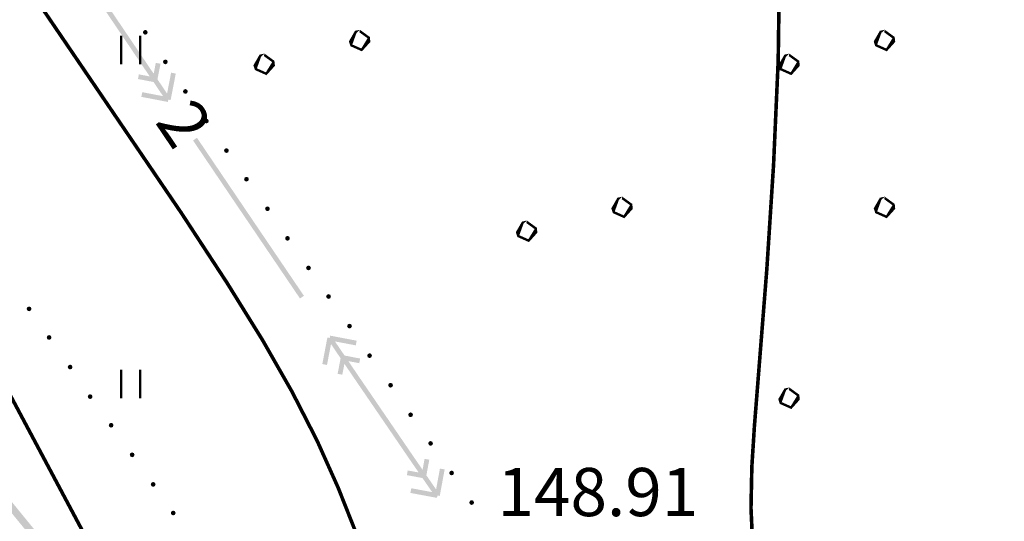
# Model space of a CAD drawing. Units: millimetres. Extents: x 79884812 to 79886592, y 73305994 to 73307763.
# Drawn here: x 79886038 to 79886059, y 73307343 to 73307354 of the extents above; entities that cross this region are included whole.
import ezdxf

# ---------------------------------------------------------------- set-up
doc = ezdxf.new("R2010")
doc.units = ezdxf.units.MM
doc.linetypes.add('Cплошная_0.50', pattern=[0])
for name, color, linetype in [('Линии электропередач и связи', 7, 'Continuous'), ('растительность', 7, 'Continuous'), ('Рельеф', 7, 'Continuous'), ('Трубопроводы', 7, 'Continuous')]:
    doc.layers.add(name, color=color, linetype=linetype)
doc.styles.get("Standard").update_dxf_attribs({"font": 'Arial.ttf'})

# ---------------------------------------------------------------- blocks, each defined once
blk = doc.blocks.new('2002 - 371 поросль d-0.8')
at = {"color": 7, "linetype": 'Continuous', "const_width": 0.1, "flags": 128}
blk.add_lwpolyline([(0, 0.4), (0.162695, 0.365418), (0.297258, 0.267652), (0.380423, 0.123607), (0.397809, -0.041811), (0.34641, -0.2), (0.235114, -0.323607), (0.083165, -0.391259), (-0.083165, -0.391259), (-0.235114, -0.323607), (-0.34641, -0.2), (-0.397809, -0.041811), (-0.380423, 0.123607), (-0.297258, 0.267652), (-0.162695, 0.365418), (0, 0.4), (0, 0.4)], close=True, dxfattribs=at)
blk = doc.blocks.new('2011 - 401 трава')
at = {"color": 7, "linetype": 'Continuous', "const_width": 0.1, "flags": 128}
for points in [[(0, 0), (0, 1.2)], [(0.8, 0), (0.8, 1.2)]]:
    blk.add_lwpolyline(points, dxfattribs=at)

msp = doc.modelspace()

# ---------------------------------------------------------------- hatches: boundary and pattern name
at = {"layer": 'Линии электропередач и связи'}
for points in [[(79886041.141, 73307352.02), (79886041.249, 73307352.576), (79886041.151, 73307352.595), (79886041.066, 73307352.158), (79886040.865, 73307352.455), (79886040.929, 73307352.782), (79886040.83, 73307352.801), (79886040.786, 73307352.572), (79886040.214, 73307353.419), (79886040.214, 73307353.419), (79886040.014, 73307353.715), (79886039.241, 73307354.858), (79886039.372, 73307354.832), (79886039.47, 73307354.813), (79886039.489, 73307354.912), (79886039.24, 73307354.96), (79886039.162, 73307354.975), (79886038.961, 73307355.272), (79886039.3, 73307355.206), (79886039.398, 73307355.187), (79886039.417, 73307355.286), (79886038.96, 73307355.374), (79886038.861, 73307355.393), (79886038.852, 73307355.344), (79886038.803, 73307355.353), (79886038.696, 73307354.798), (79886038.794, 73307354.779), (79886038.878, 73307355.216), (79886039.079, 73307354.919), (79886039.016, 73307354.592), (79886039.114, 73307354.573), (79886039.158, 73307354.802), (79886039.931, 73307353.659), (79886040.131, 73307353.363), (79886040.703, 73307352.516), (79886040.573, 73307352.541), (79886040.475, 73307352.56), (79886040.456, 73307352.462), (79886040.705, 73307352.414), (79886040.782, 73307352.399), (79886040.983, 73307352.102), (79886040.644, 73307352.167), (79886040.546, 73307352.186), (79886040.527, 73307352.088), (79886040.984, 73307352), (79886041.083, 73307351.981), (79886041.092, 73307352.03)], [(79886042.562, 73307349.765), (79886042.731, 73307349.516), (79886043.793, 73307347.947), (79886043.793, 73307347.947), (79886043.852, 73307347.86), (79886043.935, 73307347.916), (79886043.876, 73307348.003), (79886042.813, 73307349.572), (79886042.645, 73307349.821), (79886041.693, 73307351.229), (79886041.611, 73307351.173), (79886042.562, 73307349.765)], [(79886046.782, 73307343.863), (79886046.781, 73307343.72), (79886046.884, 73307344.276), (79886046.785, 73307344.294), (79886046.704, 73307343.857), (79886046.501, 73307344.152), (79886046.562, 73307344.48), (79886046.463, 73307344.498), (79886046.421, 73307344.269), (79886046.236, 73307344.538), (79886045.643, 73307345.407), (79886045.082, 73307346.228), (79886044.866, 73307346.547), (79886044.996, 73307346.522), (79886045.094, 73307346.503), (79886045.113, 73307346.601), (79886044.864, 73307346.649), (79886044.786, 73307346.664), (79886044.585, 73307346.96), (79886044.923, 73307346.896), (79886045.022, 73307346.877), (79886045.04, 73307346.975), (79886044.583, 73307347.062), (79886044.485, 73307347.081), (79886044.475, 73307347.032), (79886044.426, 73307347.041), (79886044.32, 73307346.486), (79886044.418, 73307346.467), (79886044.502, 73307346.904), (79886044.703, 73307346.607), (79886044.641, 73307346.28), (79886044.739, 73307346.262), (79886044.732, 73307346.342), (79886044.728, 73307346.394), (79886044.739, 73307346.262), (79886044.783, 73307346.49), (79886044.999, 73307346.172), (79886044.999, 73307346.172), (79886045.56, 73307345.351), (79886046.153, 73307344.482), (79886046.153, 73307344.482), (79886046.339, 73307344.212), (79886046.208, 73307344.236), (79886046.11, 73307344.255), (79886046.092, 73307344.156), (79886046.341, 73307344.11), (79886046.419, 73307344.096), (79886046.622, 73307343.8), (79886046.283, 73307343.863), (79886046.185, 73307343.881), (79886046.166, 73307343.783), (79886046.624, 73307343.698), (79886046.723, 73307343.68), (79886046.732, 73307343.729), (79886046.781, 73307343.72), (79886046.782, 73307343.806)]]:
    msp.add_hatch(color=7, dxfattribs=at).paths.add_polyline_path(points)
at = {"layer": 'растительность'}
for points in [[(79886040.66, 73307353.441), (79886040.646, 73307353.477), (79886040.61, 73307353.491), (79886040.575, 73307353.477), (79886040.56, 73307353.441), (79886040.575, 73307353.406), (79886040.61, 73307353.391), (79886040.646, 73307353.406)], [(79886041.08, 73307352.821), (79886041.066, 73307352.857), (79886041.03, 73307352.871), (79886040.995, 73307352.857), (79886040.98, 73307352.821), (79886040.995, 73307352.786), (79886041.03, 73307352.771), (79886041.066, 73307352.786)], [(79886041.5, 73307352.201), (79886041.486, 73307352.237), (79886041.45, 73307352.251), (79886041.415, 73307352.237), (79886041.4, 73307352.201), (79886041.415, 73307352.166), (79886041.45, 73307352.151), (79886041.486, 73307352.166)], [(79886041.94, 73307351.581), (79886041.926, 73307351.617), (79886041.89, 73307351.631), (79886041.855, 73307351.617), (79886041.84, 73307351.581), (79886041.855, 73307351.546), (79886041.89, 73307351.531), (79886041.926, 73307351.546)], [(79886042.36, 73307350.961), (79886042.346, 73307350.997), (79886042.31, 73307351.011), (79886042.275, 73307350.997), (79886042.26, 73307350.961), (79886042.275, 73307350.926), (79886042.31, 73307350.911), (79886042.346, 73307350.926)], [(79886042.78, 73307350.361), (79886042.766, 73307350.397), (79886042.73, 73307350.411), (79886042.695, 73307350.397), (79886042.68, 73307350.361), (79886042.695, 73307350.326), (79886042.73, 73307350.311), (79886042.766, 73307350.326)], [(79886043.22, 73307349.741), (79886043.206, 73307349.777), (79886043.17, 73307349.791), (79886043.135, 73307349.777), (79886043.12, 73307349.741), (79886043.135, 73307349.706), (79886043.17, 73307349.691), (79886043.206, 73307349.706)], [(79886043.64, 73307349.121), (79886043.626, 73307349.157), (79886043.59, 73307349.171), (79886043.555, 73307349.157), (79886043.54, 73307349.121), (79886043.555, 73307349.086), (79886043.59, 73307349.071), (79886043.626, 73307349.086)], [(79886044.08, 73307348.501), (79886044.066, 73307348.537), (79886044.03, 73307348.551), (79886043.995, 73307348.537), (79886043.98, 73307348.501), (79886043.995, 73307348.466), (79886044.03, 73307348.451), (79886044.066, 73307348.466)], [(79886044.5, 73307347.901), (79886044.486, 73307347.937), (79886044.45, 73307347.951), (79886044.415, 73307347.937), (79886044.4, 73307347.901), (79886044.415, 73307347.866), (79886044.45, 73307347.851), (79886044.486, 73307347.866)], [(79886038.224, 73307347.643), (79886038.21, 73307347.678), (79886038.174, 73307347.693), (79886038.139, 73307347.678), (79886038.124, 73307347.643), (79886038.139, 73307347.607), (79886038.174, 73307347.593), (79886038.21, 73307347.607)], [(79886044.94, 73307347.281), (79886044.926, 73307347.317), (79886044.89, 73307347.331), (79886044.855, 73307347.317), (79886044.84, 73307347.281), (79886044.855, 73307347.246), (79886044.89, 73307347.231), (79886044.926, 73307347.246)], [(79886038.644, 73307347.043), (79886038.63, 73307347.078), (79886038.594, 73307347.093), (79886038.559, 73307347.078), (79886038.544, 73307347.043), (79886038.559, 73307347.007), (79886038.594, 73307346.993), (79886038.63, 73307347.007)], [(79886045.36, 73307346.661), (79886045.346, 73307346.697), (79886045.31, 73307346.712), (79886045.275, 73307346.697), (79886045.26, 73307346.661), (79886045.275, 73307346.626), (79886045.31, 73307346.611), (79886045.346, 73307346.626)], [(79886039.084, 73307346.423), (79886039.07, 73307346.458), (79886039.034, 73307346.473), (79886038.999, 73307346.458), (79886038.984, 73307346.423), (79886038.999, 73307346.387), (79886039.034, 73307346.373), (79886039.07, 73307346.387)], [(79886045.8, 73307346.041), (79886045.786, 73307346.077), (79886045.75, 73307346.092), (79886045.715, 73307346.077), (79886045.7, 73307346.041), (79886045.715, 73307346.006), (79886045.75, 73307345.991), (79886045.786, 73307346.006)], [(79886039.504, 73307345.803), (79886039.49, 73307345.838), (79886039.454, 73307345.853), (79886039.419, 73307345.838), (79886039.404, 73307345.803), (79886039.419, 73307345.767), (79886039.454, 73307345.753), (79886039.49, 73307345.767)], [(79886046.22, 73307345.422), (79886046.205, 73307345.457), (79886046.17, 73307345.472), (79886046.135, 73307345.457), (79886046.12, 73307345.422), (79886046.135, 73307345.386), (79886046.17, 73307345.372), (79886046.205, 73307345.386)], [(79886039.944, 73307345.202), (79886039.93, 73307345.238), (79886039.894, 73307345.253), (79886039.859, 73307345.238), (79886039.844, 73307345.202), (79886039.859, 73307345.167), (79886039.894, 73307345.152), (79886039.93, 73307345.167)], [(79886046.64, 73307344.822), (79886046.625, 73307344.857), (79886046.59, 73307344.872), (79886046.555, 73307344.857), (79886046.54, 73307344.822), (79886046.555, 73307344.786), (79886046.59, 73307344.772), (79886046.625, 73307344.786)], [(79886040.384, 73307344.582), (79886040.37, 73307344.618), (79886040.334, 73307344.632), (79886040.299, 73307344.618), (79886040.284, 73307344.582), (79886040.299, 73307344.547), (79886040.334, 73307344.532), (79886040.37, 73307344.547)], [(79886047.08, 73307344.202), (79886047.065, 73307344.237), (79886047.03, 73307344.252), (79886046.995, 73307344.237), (79886046.98, 73307344.202), (79886046.995, 73307344.166), (79886047.03, 73307344.152), (79886047.065, 73307344.166)], [(79886040.825, 73307343.962), (79886040.81, 73307343.998), (79886040.775, 73307344.012), (79886040.739, 73307343.998), (79886040.725, 73307343.962), (79886040.739, 73307343.927), (79886040.775, 73307343.912), (79886040.81, 73307343.927)], [(79886047.5, 73307343.582), (79886047.485, 73307343.617), (79886047.45, 73307343.632), (79886047.415, 73307343.617), (79886047.4, 73307343.582), (79886047.415, 73307343.546), (79886047.45, 73307343.532), (79886047.485, 73307343.546)], [(79886041.245, 73307343.362), (79886041.23, 73307343.398), (79886041.195, 73307343.412), (79886041.159, 73307343.398), (79886041.145, 73307343.362), (79886041.159, 73307343.327), (79886041.195, 73307343.312), (79886041.23, 73307343.327)]]:
    msp.add_hatch(color=7, dxfattribs=at).paths.add_polyline_path(points)
at = {"layer": 'Трубопроводы'}
msp.add_hatch(color=7, dxfattribs=at).paths.add_polyline_path([(79886039.575, 73307341.437), (79886038.152, 73307343.179), (79886036.729, 73307344.922), (79886036.613, 73307344.827), (79886038.036, 73307343.084), (79886039.459, 73307341.342)])

# ---------------------------------------------------------------- linework, layer by layer
at = {"layer": 'Рельеф', "color": 34, "linetype": 'Cплошная_0.50', "true_color": 0xa55200, "const_width": 0.075, "flags": 128}
for points in [[(79886087.061, 73307280.448), (79886086.644, 73307280.627), (79886086.388, 73307280.76), (79886086.037, 73307281.003), (79886085.433, 73307281.459), (79886083.732, 73307282.79), (79886082.062, 73307284.123), (79886080.635, 73307285.291), (79886079.339, 73307286.382), (79886077.607, 73307287.908), (79886076.854, 73307288.607), (79886076.177, 73307289.261), (79886075.584, 73307289.862), (79886075.067, 73307290.419), (79886074.613, 73307290.945), (79886074.205, 73307291.46), (79886073.654, 73307292.25), (79886073.421, 73307292.635), (79886073.215, 73307293.015), (79886073.036, 73307293.39), (79886072.884, 73307293.76), (79886072.758, 73307294.128), (79886072.657, 73307294.495), (79886072.568, 73307294.94), (79886072.512, 73307295.402), (79886072.483, 73307295.964), (79886072.483, 73307296.528), (79886072.509, 73307296.993), (79886072.56, 73307297.459), (79886072.815, 73307298.97), (79886072.831, 73307299.305), (79886072.807, 73307299.635), (79886072.758, 73307299.905), (79886072.683, 73307300.184), (79886072.581, 73307300.474), (79886072.45, 73307300.778), (79886072.103, 73307301.432), (79886071.638, 73307302.151), (79886071.124, 73307302.847), (79886070.503, 73307303.614), (79886069.724, 73307304.515), (79886068.783, 73307305.553), (79886066.876, 73307307.569), (79886062.808, 73307311.738), (79886061.435, 73307313.179), (79886060.686, 73307313.997), (79886060.025, 73307314.751), (79886058.571, 73307316.522), (79886058.3, 73307316.771), (79886057.816, 73307317.123), (79886057.656, 73307317.291), (79886057.569, 73307317.435), (79886057.491, 73307317.621), (79886057.354, 73307318.154), (79886056.936, 73307320.361), (79886056.885, 73307320.769), (79886056.875, 73307321.358), (79886056.83, 73307321.572), (79886056.748, 73307321.812), (79886056.61, 73307322.119), (79886056.415, 73307322.485), (79886055.836, 73307323.435), (79886055.13, 73307324.467), (79886054.444, 73307325.364), (79886054.118, 73307325.745), (79886053.822, 73307326.057), (79886053.533, 73307326.32), (79886053.25, 73307326.536), (79886052.983, 73307326.702), (79886052.704, 73307326.84), (79886052.411, 73307326.953), (79886051.643, 73307327.206), (79886051.393, 73307327.315), (79886051.152, 73307327.445), (79886050.845, 73307327.646), (79886050.529, 73307327.893), (79886050.198, 73307328.19), (79886049.849, 73307328.541), (79886049.489, 73307328.936), (79886049.109, 73307329.387), (79886048.183, 73307330.574), (79886047.146, 73307331.988), (79886044.794, 73307335.279), (79886043.848, 73307336.53), (79886043.389, 73307337.08), (79886042.981, 73307337.521), (79886042.657, 73307337.827), (79886042.135, 73307338.266), (79886041.898, 73307338.498), (79886041.634, 73307338.798), (79886041.377, 73307339.135), (79886041.112, 73307339.535), (79886040.871, 73307339.958), (79886039.38, 73307342.826), (79886035.901, 73307349.362), (79886034.404, 73307352.214), (79886033.788, 73307353.423), (79886033.308, 73307354.407), (79886032.99, 73307355.102), (79886032.584, 73307356.061), (79886031.97, 73307357.104), (79886031.784, 73307357.45), (79886031.663, 73307357.736), (79886031.444, 73307358.39), (79886031.35, 73307358.581), (79886031.234, 73307358.753), (79886031.024, 73307358.98), (79886030.736, 73307359.214), (79886028.783, 73307360.539), (79886028.032, 73307361.081), (79886027.258, 73307361.665), (79886025.892, 73307362.758), (79886024.647, 73307363.833), (79886024.025, 73307364.407), (79886023.437, 73307364.977), (79886022.884, 73307365.543), (79886022.366, 73307366.103), (79886021.883, 73307366.659), (79886021.435, 73307367.209), (79886021.024, 73307367.753), (79886020.649, 73307368.291), (79886020.286, 73307368.862), (79886019.966, 73307369.426), (79886019.688, 73307369.98), (79886019.45, 73307370.531), (79886019.239, 73307371.111), (79886019.057, 73307371.713), (79886018.906, 73307372.336), (79886018.784, 73307372.982), (79886018.699, 73307373.589), (79886018.637, 73307374.219), (79886018.599, 73307374.873), (79886018.584, 73307375.559), (79886018.613, 73307376.854), (79886018.747, 73307379.171), (79886018.751, 73307379.978), (79886018.723, 73307380.415), (79886018.671, 73307380.813), (79886018.594, 73307381.187), (79886018.486, 73307381.559), (79886018.324, 73307381.998), (79886017.703, 73307383.511), (79886016.79, 73307386.039), (79886016.384, 73307387.104), (79886015.962, 73307388.099), (79886015.575, 73307388.873), (79886015.324, 73307389.291), (79886015.06, 73307389.673), (79886014.781, 73307390.018), (79886014.489, 73307390.326), (79886014.205, 73307390.579), (79886013.906, 73307390.804), (79886013.051, 73307391.316)], [(79886087.955, 73307293.291), (79886086.364, 73307293.792), (79886085.988, 73307293.928), (79886085.315, 73307294.232), (79886084.449, 73307294.689), (79886083.431, 73307295.268), (79886082.104, 73307296.051), (79886078.716, 73307298.116), (79886077.542, 73307298.882), (79886077.144, 73307299.177), (79886076.831, 73307299.441), (79886076.609, 73307299.667), (79886076.439, 73307299.884), (79886076.311, 73307300.11), (79886076.223, 73307300.345), (79886076.174, 73307300.607), (79886076.171, 73307300.881), (79886076.211, 73307301.159), (79886076.335, 73307301.654), (79886076.346, 73307301.788), (79886076.336, 73307301.923), (79886076.283, 73307302.135), (79886076.182, 73307302.389), (79886075.798, 73307303.113), (79886074.994, 73307304.453), (79886072.799, 73307308.017), (79886071.868, 73307309.491), (79886071.023, 73307310.786), (79886070.143, 73307312.075), (79886069.31, 73307313.231), (79886068.518, 73307314.263), (79886067.765, 73307315.172), (79886067.289, 73307315.706), (79886066.828, 73307316.187), (79886066.387, 73307316.614), (79886065.942, 73307317.007), (79886065.48, 73307317.378), (79886065.009, 73307317.72), (79886064.531, 73307318.03), (79886064.044, 73307318.311), (79886063.606, 73307318.535), (79886063.16, 73307318.736), (79886062.707, 73307318.913), (79886062.244, 73307319.069), (79886061.8, 73307319.195), (79886061.336, 73307319.305), (79886059.64, 73307319.63), (79886059.343, 73307319.719), (79886059.261, 73307319.759), (79886059.217, 73307319.801), (79886059.191, 73307319.917), (79886059.213, 73307320.036), (79886059.287, 73307320.202), (79886059.533, 73307320.637), (79886059.591, 73307320.816), (79886059.621, 73307321.014), (79886059.624, 73307321.272), (79886059.592, 73307321.564), (79886059.525, 73307321.89), (79886059.423, 73307322.253), (79886059.267, 73307322.7), (79886059.067, 73307323.192), (79886058.822, 73307323.73), (79886058.534, 73307324.313), (79886057.819, 73307325.626), (79886056.878, 73307327.215), (79886055.36, 73307329.618), (79886053.654, 73307332.174), (79886051.934, 73307334.62), (79886051.124, 73307335.723), (79886050.371, 73307336.713), (79886049.264, 73307338.085), (79886048.74, 73307338.689), (79886048.231, 73307339.245), (79886047.748, 73307339.742), (79886047.268, 73307340.204), (79886045.917, 73307341.397), (79886045.704, 73307341.62), (79886045.538, 73307341.835), (79886045.395, 73307342.073), (79886045.256, 73307342.365), (79886044.653, 73307343.89), (79886044.211, 73307344.877), (79886043.683, 73307345.909), (79886043.062, 73307346.996), (79886042.321, 73307348.191), (79886041.362, 73307349.658), (79886037.709, 73307355.035), (79886036.472, 73307356.9), (79886035.924, 73307357.767), (79886035.479, 73307358.508), (79886035.102, 73307359.188), (79886034.794, 73307359.8), (79886034.523, 73307360.43), (79886034.335, 73307360.991), (79886034.225, 73307361.498), (79886034.187, 73307361.98), (79886034.209, 73307362.42), (79886034.299, 73307363.091), (79886034.463, 73307364.088), (79886034.908, 73307366.553), (79886034.981, 73307367.063), (79886035.023, 73307367.528), (79886035.036, 73307368.205), (79886034.989, 73307368.89), (79886034.881, 73307369.602), (79886034.71, 73307370.348), (79886034.482, 73307371.114), (79886034.192, 73307371.923), (79886033.818, 73307372.832), (79886033.348, 73307373.873), (79886032.279, 73307376.047), (79886029.76, 73307380.92), (79886029.251, 73307381.968), (79886028.82, 73307382.928), (79886028.393, 73307383.991), (79886028.07, 73307384.949), (79886027.862, 73307385.733), (79886027.643, 73307386.838)], [(79886072.482, 73307320.49), (79886070.297, 73307321.611), (79886068.903, 73307322.363), (79886068.125, 73307322.824), (79886067.257, 73307323.423), (79886066.995, 73307323.579), (79886066.661, 73307323.716), (79886066.064, 73307323.875), (79886065.752, 73307323.978), (79886065.426, 73307324.116), (79886065.098, 73307324.287), (79886064.674, 73307324.552), (79886064.236, 73307324.877), (79886063.779, 73307325.263), (79886063.305, 73307325.709), (79886062.865, 73307326.16), (79886062.411, 73307326.661), (79886061.422, 73307327.848), (79886060.296, 73307329.323), (79886059.104, 73307330.996), (79886057.904, 73307332.784), (79886056.773, 73307334.574), (79886055.775, 73307336.266), (79886054.952, 73307337.787), (79886054.594, 73307338.513), (79886054.287, 73307339.19), (79886054.028, 73307339.827), (79886053.812, 73307340.432), (79886053.638, 73307341.01), (79886053.503, 73307341.573), (79886053.404, 73307342.129), (79886053.34, 73307342.69), (79886053.304, 73307343.463), (79886053.322, 73307344.332), (79886053.375, 73307345.173), (79886053.636, 73307348.476), (79886053.777, 73307350.663), (79886053.874, 73307352.842), (79886053.899, 73307354.62), (79886053.885, 73307355.336), (79886053.854, 73307355.955), (79886053.807, 73307356.465), (79886053.741, 73307356.897), (79886053.653, 73307357.272), (79886053.54, 73307357.6), (79886053.4, 73307357.89), (79886053.227, 73307358.15), (79886053.078, 73307358.325), (79886052.908, 73307358.489), (79886052.715, 73307358.644), (79886052.496, 73307358.793), (79886051.967, 73307359.079), (79886051.286, 73307359.366), (79886050.646, 73307359.595), (79886049.828, 73307359.862), (79886045.963, 73307361.033), (79886044.159, 73307361.61), (79886042.498, 73307362.201), (79886041.793, 73307362.482), (79886041.163, 73307362.755), (79886040.618, 73307363.017), (79886040.141, 73307363.273), (79886039.731, 73307363.526), (79886039.372, 73307363.783), (79886039.058, 73307364.051), (79886038.79, 73307364.328), (79886038.565, 73307364.617), (79886038.382, 73307364.921), (79886038.274, 73307365.153), (79886038.185, 73307365.396), (79886038.117, 73307365.651), (79886038.066, 73307365.921), (79886038.021, 73307366.514), (79886038.046, 73307367.206), (79886038.112, 73307367.819), (79886038.225, 73307368.579), (79886039.048, 73307373.357), (79886039.559, 73307376.473), (79886039.853, 73307378.426), (79886040.041, 73307379.874), (79886040.147, 73307381.086), (79886040.163, 73307381.555), (79886040.153, 73307381.937), (79886040.127, 73307382.18), (79886040.085, 73307382.375), (79886039.897, 73307382.809), (79886039.833, 73307383.025)]]:
    msp.add_lwpolyline(points, dxfattribs=at)

# ---------------------------------------------------------------- block references
at = {"layer": 'растительность', "color": 7, "xscale": 0.5, "yscale": 0.5}
for name, p in [('2002 - 371 поросль d-0.8', (79886045.102, 73307353.268)), ('2002 - 371 поросль d-0.8', (79886056.102, 73307353.268)), ('2011 - 401 трава', (79886040.102, 73307352.768)), ('2002 - 371 поросль d-0.8', (79886043.102, 73307352.768)), ('2002 - 371 поросль d-0.8', (79886054.102, 73307352.768)), ('2002 - 371 поросль d-0.8', (79886050.602, 73307349.768)), ('2002 - 371 поросль d-0.8', (79886056.102, 73307349.768)), ('2002 - 371 поросль d-0.8', (79886048.602, 73307349.268)), ('2011 - 401 трава', (79886040.102, 73307345.768)), ('2002 - 371 поросль d-0.8', (79886054.102, 73307345.768))]:
    msp.add_blockref(name, p, dxfattribs=at)

# ---------------------------------------------------------------- texts
at = {"layer": 'Линии электропередач и связи', "color": 7, "insert": (79886041.43, 73307351.529), "char_height": 1.0101, "attachment_point": 5, "rotation": 304.0392}
msp.add_mtext('{\\fArial|c1|b0|i0;\\l\\C0\\H1.010;2}', dxfattribs=at)
at = {"layer": 'Рельеф', "color": 7, "insert": (79886047.992, 73307343.802), "char_height": 1.0101, "attachment_point": 4}
msp.add_mtext('{\\fArial|c1|b0|i1;\\l\\C0\\H1.010;148.91}', dxfattribs=at)

doc.saveas('drawing.dxf')
